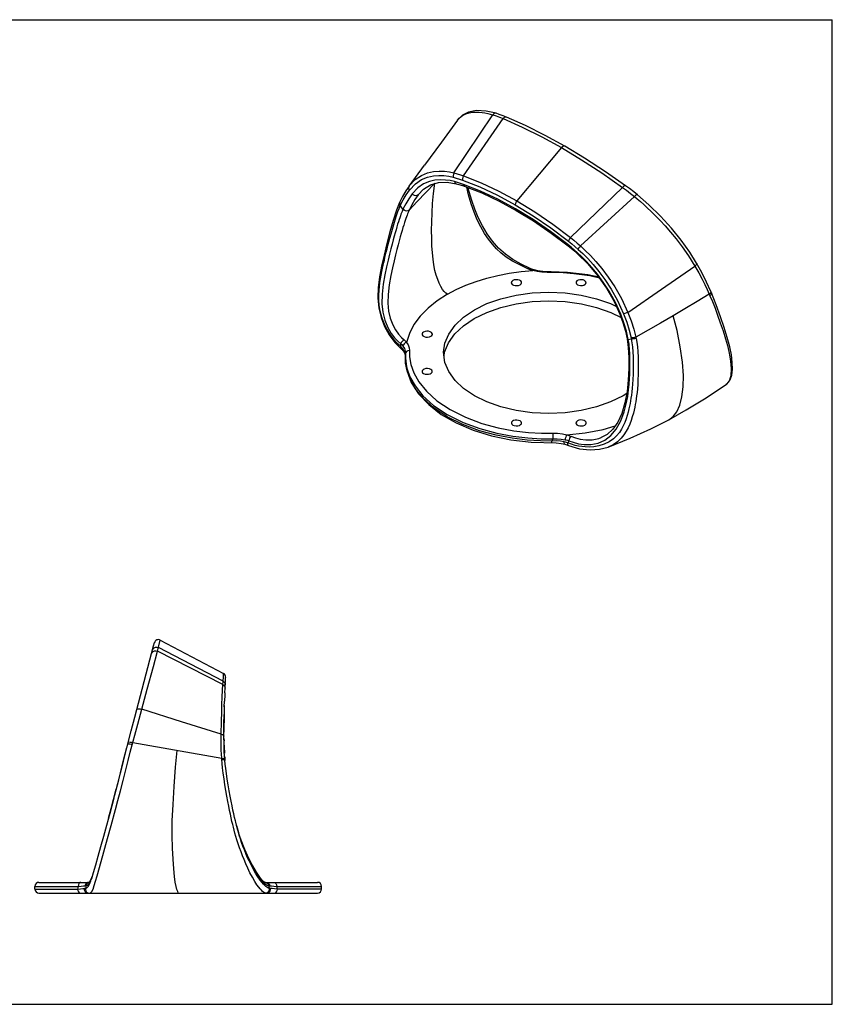
# Model space of a CAD drawing. Units: inches. Extents: x 0 to 34, y 0 to 22.
# Drawn here: x 15.8 to 34, y 0 to 22 of the extents above; entities that cross this region are included whole.
import ezdxf

# ---------------------------------------------------------------- set-up
doc = ezdxf.new("R2010")
doc.units = ezdxf.units.IN
doc.header["$LTSCALE"] = 1.87
doc.header["$MEASUREMENT"] = 0
doc.layers.get('0').update_dxf_attribs({"linetype": 'CONTINUOUS'})

msp = doc.modelspace()

# ---------------------------------------------------------------- linework, layer by layer
at = {"color": 7, "linetype": 'CONTINUOUS'}
for p, q in [((0, 22), (34, 22)), ((34, 0), (34, 22)), ((26.488, 19.908), (26.488, 19.908)), ((24.545, 18.283), (24.893, 18.746)), ((24.545, 18.283), (24.545, 18.283)), ((25.6, 18.335), (25.6, 18.335)), ((25.736, 18.296), (25.797, 18.275)), ((24.75, 18.089), (24.751, 18.091)), ((29.647, 18.085), (29.647, 18.085)), ((26.56, 17.946), (26.941, 17.74)), ((27.722, 17.233), (28.101, 16.944)), ((28.245, 16.826), (28.308, 16.77)), ((27.237, 16.445), (27.237, 16.445)), ((27.338, 16.408), (27.338, 16.408)), ((31.298, 15.898), (31.285, 15.93)), ((24.229, 14.785), (24.376, 14.64)), ((29.418, 14.871), (29.418, 14.871)), ((24.376, 14.64), (24.388, 14.63)), ((24.418, 14.599), (24.418, 14.599)), ((24.418, 14.599), (24.44, 14.567)), ((24.44, 14.567), (24.459, 14.524)), ((24.459, 14.524), (24.464, 14.488)), ((24.465, 14.544), (24.465, 14.544)), ((24.465, 14.544), (24.465, 14.538)), ((24.465, 14.538), (24.465, 14.538)), ((25.327, 14.483), (25.34, 14.573)), ((24.464, 14.434), (24.464, 14.483)), ((29.407, 13.65), (29.329, 13.597)), ((31.633, 13.854), (31.632, 13.853)), ((30.349, 13.06), (30.349, 13.06)), ((28.836, 12.661), (28.836, 12.661)), ((28.027, 12.512), (28.027, 12.512)), ((28.108, 12.485), (28.108, 12.485)), ((28.994, 12.452), (28.994, 12.452)), ((18.419, 6.415), (18.84, 8.008)), ((18.84, 8.008), (18.859, 8.081)), ((18.988, 8.138), (20.402, 7.389)), ((20.445, 7.23), (20.449, 7.303)), ((20.43, 6.958), (20.435, 7.065)), ((20.435, 7.065), (20.439, 7.139)), ((20.439, 7.139), (20.445, 7.23)), ((20.428, 6.914), (20.423, 6.776)), ((20.43, 6.959), (20.427, 6.879)), ((20.419, 6.676), (20.414, 6.477)), ((20.418, 6.645), (20.423, 6.777)), ((18.339, 6.111), (18.419, 6.415)), ((18.142, 5.352), (18.339, 6.113)), ((20.413, 5.819), (20.41, 5.995)), ((20.411, 5.936), (20.412, 5.886)), ((20.414, 5.788), (20.415, 5.753)), ((20.415, 5.753), (20.421, 5.609)), ((20.427, 5.526), (20.433, 5.449)), ((18.161, 5.426), (17.968, 4.672)), ((20.441, 5.365), (20.432, 5.449)), ((17.892, 4.378), (18.003, 4.809)), ((17.953, 4.607), (17.86, 4.26)), ((17.833, 4.157), (17.892, 4.378)), ((20.698, 3.975), (20.674, 4.067)), ((20.682, 4.036), (20.674, 4.067)), ((20.692, 3.998), (20.737, 3.839)), ((20.754, 3.778), (20.733, 3.848)), ((20.738, 3.834), (20.736, 3.84)), ((20.737, 3.839), (20.736, 3.84)), ((20.791, 3.672), (20.737, 3.839)), ((20.842, 3.537), (20.782, 3.698)), ((20.937, 3.312), (20.863, 3.479)), ((17.491, 2.939), (17.45, 2.806)), ((16.278, 2.725), (17.397, 2.725)), ((17.389, 2.687), (17.418, 2.734)), ((17.394, 2.725), (17.412, 2.725)), ((17.418, 2.734), (17.447, 2.802)), ((17.463, 2.846), (17.438, 2.781)), ((17.446, 2.8), (17.442, 2.792)), ((17.445, 2.79), (17.45, 2.806)), ((17.462, 2.844), (17.446, 2.8)), ((21.322, 2.726), (21.321, 2.726)), ((21.33, 2.725), (21.322, 2.726)), ((21.332, 2.725), (21.329, 2.725)), ((21.341, 2.725), (21.331, 2.725)), ((21.341, 2.725), (22.503, 2.725)), ((16.188, 2.575), (16.188, 2.635)), ((16.278, 2.485), (22.503, 2.485)), ((17.374, 2.485), (17.396, 2.485)), ((17.396, 2.485), (17.403, 2.485)), ((22.593, 2.575), (22.593, 2.635)), ((0, 0), (34, 0))]:
    msp.add_line(p, q, dxfattribs=at)
at = {"color": 9, "linetype": 'CONTINUOUS'}
for p, q in [((25.549, 18.575), (26.414, 19.876)), ((26.488, 19.908), (26.486, 19.908)), ((25.765, 18.509), (26.65, 19.791)), ((27.951, 19.141), (26.951, 17.952)), ((25.09, 18.12), (25.118, 18.348)), ((25.626, 18.364), (25.558, 18.383)), ((26.145, 18.17), (25.764, 18.32)), ((28.151, 17.131), (29.312, 18.254)), ((24.33, 17.912), (24.329, 17.909)), ((24.41, 17.763), (24.334, 17.867)), ((24.335, 17.905), (24.342, 17.883)), ((24.342, 17.883), (24.357, 17.862)), ((27.315, 17.536), (26.923, 17.777)), ((28.165, 16.917), (28.094, 16.975)), ((28.404, 16.705), (28.304, 16.797)), ((27.238, 16.42), (27.199, 16.436)), ((31.252, 15.865), (31.266, 15.833)), ((24.363, 14.696), (24.364, 14.757)), ((29.443, 14.858), (29.51, 14.866)), ((24.376, 14.64), (24.376, 14.64)), ((24.407, 14.647), (24.394, 14.663)), ((24.44, 14.592), (24.407, 14.647)), ((24.46, 14.535), (24.44, 14.592)), ((24.464, 14.49), (24.46, 14.535)), ((24.472, 14.563), (24.465, 14.538)), ((26.537, 12.882), (26.888, 12.817)), ((27.757, 12.635), (27.737, 12.586)), ((28.113, 12.593), (28.091, 12.543)), ((18.816, 7.916), (18.83, 7.945)), ((18.917, 7.86), (18.94, 7.947)), ((18.94, 7.947), (18.988, 8.138)), ((20.392, 7.221), (18.946, 7.971)), ((18.834, 7.55), (18.917, 7.86)), ((20.388, 7.146), (18.924, 7.887)), ((18.697, 7.039), (18.834, 7.55)), ((20.382, 7.035), (20.397, 7.314)), ((20.397, 7.314), (20.402, 7.389)), ((20.435, 7.172), (20.439, 7.139)), ((18.485, 6.259), (18.697, 7.039)), ((20.372, 6.848), (20.382, 7.035)), ((18.319, 5.635), (18.485, 6.259)), ((18.17, 5.455), (18.243, 5.741)), ((18.375, 5.847), (20.361, 5.497)), ((18.27, 5.444), (18.319, 5.635)), ((20.363, 5.472), (20.361, 5.497)), ((17.888, 3.994), (17.985, 4.35)), ((17.808, 3.703), (17.888, 3.994)), ((17.666, 3.193), (17.808, 3.703)), ((17.576, 2.87), (17.666, 3.193)), ((17.315, 2.68), (17.305, 2.65)), ((17.333, 2.656), (17.316, 2.596)), ((17.413, 2.724), (17.391, 2.72)), ((21.329, 2.725), (21.33, 2.725)), ((21.33, 2.725), (21.353, 2.72)), ((21.427, 2.595), (21.41, 2.655)), ((21.425, 2.679), (21.435, 2.65)), ((16.188, 2.635), (17.153, 2.635)), ((16.188, 2.575), (17.139, 2.575)), ((17.153, 2.635), (17.139, 2.575)), ((17.372, 2.491), (17.403, 2.485)), ((21.341, 2.485), (21.372, 2.491)), ((21.591, 2.635), (22.593, 2.635)), ((21.605, 2.575), (21.591, 2.635)), ((22.593, 2.575), (21.605, 2.575))]:
    msp.add_line(p, q, dxfattribs=at)
at = {"color": 7, "linetype": 'CONTINUOUS'}
for points in [[(26.488, 19.908), (26.265, 19.958), (26.055, 19.969), (25.877, 19.936), (25.737, 19.866), (25.625, 19.754)], [(26.726, 19.821), (26.649, 19.852), (26.561, 19.884), (26.488, 19.908)], [(28.026, 19.171), (27.589, 19.413), (27.146, 19.634), (26.726, 19.821)], [(25.625, 19.754), (25.272, 19.264), (24.893, 18.746)], [(29.384, 18.287), (28.931, 18.604), (28.468, 18.905), (28.026, 19.171)], [(24.548, 18.287), (24.682, 18.429), (24.821, 18.522), (24.959, 18.579), (25.092, 18.608), (25.218, 18.617), (25.336, 18.612), (25.446, 18.597), (25.549, 18.575)], [(24.545, 18.283), (24.471, 18.176), (24.398, 18.05), (24.339, 17.93)], [(24.749, 18.089), (24.869, 18.214), (25.024, 18.311), (25.202, 18.362), (25.399, 18.369), (25.6, 18.335)], [(25.6, 18.335), (25.661, 18.319), (25.736, 18.296)], [(25.797, 18.275), (26.169, 18.129), (26.56, 17.946)], [(29.647, 18.085), (29.564, 18.151), (29.467, 18.226), (29.384, 18.287)], [(24.75, 18.089), (24.674, 17.98), (24.606, 17.864), (24.546, 17.742)], [(27.237, 16.445), (27.048, 16.535), (26.865, 16.639), (26.697, 16.758), (26.545, 16.897), (26.41, 17.05), (26.29, 17.216), (26.184, 17.393), (26.091, 17.577), (26.012, 17.766), (25.946, 17.958), (25.89, 18.153), (25.869, 18.247)], [(30.97, 16.558), (30.818, 16.804), (30.626, 17.074), (30.407, 17.345), (30.164, 17.61), (29.904, 17.863), (29.647, 18.085)], [(24.331, 17.913), (24.266, 17.744), (24.193, 17.516), (24.119, 17.262), (24.049, 16.999), (23.986, 16.741), (23.931, 16.495), (23.887, 16.255), (23.857, 16.017), (23.848, 15.783), (23.869, 15.556), (23.921, 15.343), (23.999, 15.145), (24.101, 14.958), (24.229, 14.785)], [(24.339, 17.93), (24.331, 17.915), (24.33, 17.912)], [(26.941, 17.74), (27.325, 17.504), (27.722, 17.233)], [(28.101, 16.944), (28.167, 16.892), (28.245, 16.826)], [(28.308, 16.77), (28.533, 16.549), (28.757, 16.287), (28.957, 16.003), (29.127, 15.704), (29.256, 15.42)], [(31.285, 15.93), (31.192, 16.135), (31.082, 16.355), (30.97, 16.558)], [(27.338, 16.408), (27.308, 16.417), (27.263, 16.433), (27.237, 16.445)], [(28.087, 16.354), (27.534, 16.374), (27.423, 16.388), (27.338, 16.408)], [(28.784, 16.248), (28.537, 16.3), (28.087, 16.354)], [(26.863, 16.172), (26.84, 16.153), (26.83, 16.13), (26.829, 16.125)], [(26.829, 16.125), (26.833, 16.107), (26.85, 16.086), (26.879, 16.07), (26.915, 16.06), (26.955, 16.058), (26.994, 16.064), (27.027, 16.077)], [(27.061, 16.125), (27.057, 16.142), (27.04, 16.163), (27.012, 16.179), (26.975, 16.189), (26.935, 16.191), (26.896, 16.185), (26.863, 16.172)], [(27.027, 16.077), (27.05, 16.096), (27.061, 16.119), (27.061, 16.125)], [(28.467, 16.171), (28.435, 16.184), (28.397, 16.189), (28.359, 16.188), (28.323, 16.178), (28.295, 16.162), (28.279, 16.141), (28.275, 16.125)], [(28.275, 16.125), (28.275, 16.119), (28.285, 16.097), (28.308, 16.079)], [(28.308, 16.079), (28.34, 16.066), (28.378, 16.06), (28.417, 16.062), (28.453, 16.071), (28.48, 16.087), (28.497, 16.108), (28.5, 16.125)], [(28.5, 16.125), (28.5, 16.13), (28.49, 16.152), (28.467, 16.171)], [(26.004, 15.517), (26.285, 15.655), (26.599, 15.766), (26.94, 15.848), (27.299, 15.897), (27.666, 15.914), (28.035, 15.897), (28.392, 15.848), (28.734, 15.766), (29.048, 15.655), (29.179, 15.591)], [(31.632, 13.853), (31.65, 13.867), (31.716, 13.951), (31.754, 14.061), (31.769, 14.193), (31.766, 14.344), (31.745, 14.51), (31.708, 14.694), (31.654, 14.897), (31.586, 15.119), (31.504, 15.361), (31.408, 15.626), (31.298, 15.898)], [(26.001, 15.322), (26.282, 15.461), (26.598, 15.573), (26.938, 15.654), (27.298, 15.704), (27.666, 15.721), (28.035, 15.704), (28.394, 15.654), (28.736, 15.572), (29.051, 15.461), (29.282, 15.347)], [(25.316, 14.574), (25.344, 14.769), (25.431, 14.977), (25.572, 15.173), (25.765, 15.355), (26.004, 15.517)], [(29.256, 15.42), (29.323, 15.236), (29.38, 15.04), (29.418, 14.871)], [(25.34, 14.573), (25.427, 14.781), (25.568, 14.978), (25.761, 15.16), (26.001, 15.322)], [(24.869, 15.021), (24.846, 15.002), (24.836, 14.979), (24.835, 14.974)], [(24.835, 14.974), (24.839, 14.956), (24.856, 14.935), (24.885, 14.919), (24.921, 14.909), (24.961, 14.907), (25, 14.913), (25.033, 14.926)], [(25.067, 14.974), (25.063, 14.991), (25.046, 15.012), (25.018, 15.028), (24.981, 15.038), (24.941, 15.04), (24.902, 15.034), (24.869, 15.021)], [(25.033, 14.926), (25.056, 14.945), (25.067, 14.968), (25.067, 14.974)], [(29.418, 14.871), (29.442, 14.678), (29.453, 14.449), (29.453, 14.204), (29.44, 13.949), (29.414, 13.69), (29.368, 13.436), (29.3, 13.203), (29.21, 13.004), (29.1, 12.848), (28.974, 12.734), (28.836, 12.661)], [(24.388, 14.63), (24.408, 14.61), (24.418, 14.599)], [(24.465, 14.538), (24.465, 14.52), (24.464, 14.502), (24.464, 14.483)], [(29.329, 13.597), (29.048, 13.459), (28.733, 13.348), (28.393, 13.266), (28.034, 13.216), (27.667, 13.2), (27.298, 13.216), (26.94, 13.266), (26.599, 13.348), (26.285, 13.459), (26.004, 13.597), (25.764, 13.759), (25.572, 13.941), (25.431, 14.138), (25.345, 14.344), (25.316, 14.574)], [(24.464, 14.434), (24.497, 14.164), (24.595, 13.897), (24.758, 13.64), (24.984, 13.4), (25.266, 13.181), (25.599, 12.99), (25.975, 12.83), (26.385, 12.704), (26.821, 12.614), (27.275, 12.562)], [(25.031, 14.187), (24.999, 14.2), (24.961, 14.205), (24.922, 14.203), (24.886, 14.194), (24.859, 14.178), (24.842, 14.157), (24.838, 14.141)], [(24.838, 14.141), (24.839, 14.135), (24.849, 14.113), (24.871, 14.094)], [(24.871, 14.094), (24.903, 14.082), (24.941, 14.076), (24.98, 14.078), (25.016, 14.087), (25.043, 14.103), (25.06, 14.124), (25.064, 14.141)], [(25.064, 14.141), (25.064, 14.146), (25.053, 14.168), (25.031, 14.187)], [(30.349, 13.06), (30.739, 13.28), (31.179, 13.55), (31.633, 13.854)], [(27.025, 13.035), (26.993, 13.048), (26.955, 13.054), (26.916, 13.052), (26.88, 13.043), (26.853, 13.027), (26.836, 13.006), (26.832, 12.99)], [(26.832, 12.99), (26.833, 12.984), (26.843, 12.962), (26.865, 12.943)], [(26.865, 12.943), (26.897, 12.93), (26.936, 12.924), (26.974, 12.926), (27.01, 12.936), (27.037, 12.952), (27.054, 12.973), (27.058, 12.99)], [(27.058, 12.99), (27.058, 12.995), (27.047, 13.017), (27.025, 13.035)], [(28.306, 13.037), (28.283, 13.018), (28.272, 12.995), (28.272, 12.99)], [(28.272, 12.99), (28.276, 12.972), (28.293, 12.951), (28.321, 12.935), (28.358, 12.925), (28.398, 12.923), (28.437, 12.929), (28.47, 12.942)], [(28.503, 12.99), (28.5, 13.006), (28.482, 13.028), (28.454, 13.044), (28.417, 13.054), (28.378, 13.056), (28.339, 13.05), (28.306, 13.037)], [(28.47, 12.942), (28.493, 12.961), (28.503, 12.984), (28.503, 12.99)], [(28.994, 12.452), (29.485, 12.648), (29.95, 12.858), (30.349, 13.06)], [(27.275, 12.562), (27.833, 12.545), (27.944, 12.531), (28.027, 12.512)], [(28.027, 12.512), (28.048, 12.506), (28.087, 12.493), (28.108, 12.485)], [(28.108, 12.485), (28.356, 12.41), (28.592, 12.386), (28.803, 12.401), (28.994, 12.452)], [(20.416, 6.549), (20.412, 6.389), (20.41, 6.186), (20.41, 6.081)], [(20.41, 5.995), (20.41, 6.265), (20.414, 6.477)], [(20.43, 5.472), (20.419, 5.644), (20.413, 5.819)], [(20.432, 5.449), (20.431, 5.461), (20.43, 5.472)], [(20.674, 4.067), (20.666, 4.102), (20.648, 4.175), (20.63, 4.254), (20.611, 4.34), (20.592, 4.433), (20.571, 4.536), (20.55, 4.65), (20.528, 4.773), (20.506, 4.903), (20.485, 5.034), (20.467, 5.158), (20.452, 5.269), (20.441, 5.365)], [(17.86, 4.26), (17.788, 3.997), (17.72, 3.749), (17.656, 3.518), (17.596, 3.304), (17.54, 3.108), (17.491, 2.939)], [(20.737, 3.839), (20.726, 3.874), (20.693, 3.993)], [(20.733, 3.848), (20.715, 3.913), (20.698, 3.975)], [(21.322, 2.726), (21.301, 2.739), (21.26, 2.779), (21.206, 2.847), (21.141, 2.942), (21.066, 3.064), (20.984, 3.214), (20.899, 3.393), (20.817, 3.597), (20.737, 3.839)], [(21.427, 2.595), (21.407, 2.598), (21.388, 2.605), (21.369, 2.616), (21.348, 2.632), (21.324, 2.653), (21.295, 2.683), (21.261, 2.723), (21.22, 2.776), (21.171, 2.846), (21.116, 2.932), (21.063, 3.024), (21.015, 3.114), (20.972, 3.203), (20.933, 3.29), (20.898, 3.37), (20.867, 3.45), (20.836, 3.532), (20.806, 3.618), (20.778, 3.701), (20.754, 3.778)], [(20.791, 3.672), (20.868, 3.466), (20.959, 3.262), (21.048, 3.092), (21.13, 2.952), (21.204, 2.838), (21.269, 2.753), (21.32, 2.699), (21.358, 2.67), (21.388, 2.658), (21.41, 2.655)], [(21.297, 2.742), (21.252, 2.788), (21.192, 2.866), (21.12, 2.975), (21.038, 3.113), (20.95, 3.282)], [(17.333, 2.656), (17.361, 2.663), (17.389, 2.687)], [(17.438, 2.781), (17.415, 2.733), (17.412, 2.729)], [(21.357, 2.485), (21.348, 2.485), (21.341, 2.485)]]:
    msp.add_lwpolyline(points, dxfattribs=at)
at = {"color": 9, "linetype": 'CONTINUOUS'}
for points in [[(25.625, 19.754), (25.665, 19.801), (25.737, 19.859), (25.812, 19.897), (25.889, 19.921), (25.965, 19.933), (26.039, 19.937), (26.11, 19.935), (26.178, 19.928), (26.242, 19.918), (26.302, 19.906), (26.36, 19.892), (26.414, 19.876)], [(26.486, 19.908), (26.46, 19.908), (26.436, 19.897), (26.414, 19.876)], [(26.414, 19.876), (26.491, 19.851), (26.569, 19.823), (26.65, 19.791)], [(26.726, 19.821), (26.719, 19.824), (26.695, 19.823), (26.671, 19.812), (26.65, 19.791)], [(26.65, 19.791), (27.075, 19.602), (27.51, 19.385), (27.951, 19.141)], [(28.026, 19.171), (28.017, 19.175), (27.996, 19.174), (27.973, 19.162), (27.951, 19.141)], [(27.951, 19.141), (28.399, 18.871), (28.854, 18.575), (29.312, 18.254)], [(24.553, 18.193), (24.687, 18.335), (24.824, 18.427), (24.958, 18.483), (25.088, 18.512), (25.21, 18.521), (25.325, 18.516), (25.432, 18.502), (25.532, 18.48)], [(25.549, 18.575), (25.535, 18.545), (25.529, 18.512), (25.532, 18.48)], [(25.532, 18.48), (25.601, 18.461), (25.672, 18.439), (25.743, 18.415)], [(25.549, 18.575), (25.621, 18.555), (25.693, 18.533), (25.765, 18.509)], [(25.765, 18.509), (25.75, 18.479), (25.742, 18.447), (25.743, 18.415)], [(25.765, 18.509), (26.155, 18.355), (26.552, 18.169), (26.951, 17.952)], [(24.545, 18.283), (24.534, 18.256), (24.536, 18.224), (24.553, 18.193)], [(25.118, 18.348), (24.921, 18.142), (24.73, 17.94), (24.546, 17.742)], [(25.558, 18.383), (25.462, 18.404), (25.356, 18.418), (25.243, 18.422), (25.123, 18.412), (24.999, 18.383), (24.87, 18.329), (24.74, 18.241), (24.614, 18.108)], [(25.6, 18.335), (25.593, 18.338), (25.572, 18.355), (25.558, 18.383)], [(25.764, 18.32), (25.695, 18.343), (25.626, 18.364)], [(25.743, 18.415), (26.129, 18.262), (26.522, 18.078), (26.918, 17.863)], [(25.797, 18.275), (25.795, 18.276), (25.775, 18.293), (25.764, 18.32)], [(27.199, 16.436), (27.018, 16.52), (26.857, 16.606), (26.717, 16.696), (26.599, 16.789), (26.499, 16.882), (26.408, 16.982), (26.318, 17.098), (26.232, 17.226), (26.149, 17.369), (26.07, 17.528), (25.998, 17.7), (25.932, 17.887), (25.875, 18.083), (25.834, 18.261)], [(29.384, 18.287), (29.375, 18.291), (29.356, 18.287), (29.335, 18.274), (29.312, 18.254)], [(24.357, 17.862), (24.415, 17.978), (24.48, 18.088), (24.553, 18.193)], [(24.614, 18.108), (24.538, 18), (24.471, 17.884), (24.41, 17.763)], [(24.749, 18.089), (24.729, 18.072), (24.7, 18.066), (24.669, 18.07), (24.639, 18.085), (24.614, 18.108)], [(25.401, 15.865), (25.366, 15.89), (25.328, 15.928), (25.294, 15.975), (25.256, 16.036), (25.219, 16.11), (25.186, 16.192), (25.152, 16.291), (25.124, 16.397), (25.1, 16.519), (25.081, 16.65), (25.067, 16.793), (25.057, 16.95), (25.051, 17.111), (25.05, 17.294), (25.052, 17.479), (25.059, 17.683), (25.071, 17.894), (25.09, 18.12)], [(26.923, 17.777), (26.532, 17.988), (26.145, 18.17)], [(28.373, 16.944), (28.976, 17.497), (29.579, 18.049)], [(29.312, 18.254), (29.402, 18.188), (29.49, 18.12), (29.579, 18.049)], [(29.647, 18.085), (29.639, 18.088), (29.622, 18.083), (29.601, 18.07), (29.579, 18.049)], [(29.579, 18.049), (29.643, 17.996), (29.712, 17.937), (29.787, 17.872), (29.867, 17.798), (29.955, 17.715), (30.051, 17.621), (30.154, 17.514), (30.266, 17.393), (30.386, 17.256), (30.514, 17.101), (30.649, 16.924), (30.79, 16.722), (30.931, 16.495)], [(24.363, 14.696), (24.305, 14.747), (24.255, 14.798), (24.21, 14.848), (24.167, 14.903), (24.123, 14.966), (24.077, 15.041), (24.03, 15.128), (23.983, 15.232), (23.938, 15.356), (23.902, 15.491), (23.88, 15.622), (23.871, 15.74), (23.871, 15.848), (23.876, 15.948), (23.884, 16.037), (23.895, 16.121), (23.908, 16.207), (23.923, 16.292), (23.939, 16.374), (23.954, 16.448), (23.968, 16.514), (23.982, 16.574), (23.995, 16.63), (24.008, 16.686), (24.022, 16.745), (24.038, 16.809), (24.055, 16.879), (24.074, 16.953), (24.095, 17.033), (24.118, 17.12), (24.144, 17.216), (24.173, 17.318), (24.204, 17.424), (24.236, 17.529), (24.268, 17.627), (24.297, 17.713), (24.324, 17.785), (24.349, 17.846)], [(24.329, 17.909), (24.327, 17.889), (24.334, 17.867)], [(24.339, 17.93), (24.337, 17.926), (24.335, 17.905)], [(24.349, 17.846), (24.353, 17.854), (24.357, 17.862)], [(26.951, 17.952), (26.933, 17.924), (26.921, 17.893), (26.918, 17.863)], [(26.918, 17.863), (27.315, 17.62), (27.713, 17.348), (28.107, 17.051)], [(26.951, 17.952), (27.353, 17.706), (27.754, 17.432), (28.151, 17.131)], [(24.41, 17.763), (24.4, 17.74), (24.389, 17.714), (24.377, 17.685), (24.364, 17.652), (24.351, 17.616), (24.337, 17.576), (24.322, 17.532), (24.307, 17.483), (24.29, 17.43), (24.273, 17.372), (24.254, 17.308), (24.235, 17.239), (24.214, 17.163), (24.191, 17.078), (24.166, 16.984), (24.14, 16.88), (24.111, 16.764), (24.079, 16.63), (24.044, 16.476), (24.007, 16.3), (23.97, 16.09), (23.944, 15.864), (23.94, 15.654), (23.96, 15.462), (24.005, 15.283), (24.072, 15.121), (24.148, 14.992), (24.224, 14.893), (24.297, 14.817), (24.364, 14.757)], [(24.546, 17.742), (24.535, 17.719), (24.524, 17.694), (24.513, 17.665), (24.5, 17.633), (24.487, 17.597), (24.473, 17.557), (24.458, 17.513), (24.443, 17.465), (24.426, 17.412), (24.408, 17.354), (24.389, 17.29), (24.369, 17.221), (24.348, 17.145), (24.325, 17.06), (24.3, 16.966), (24.273, 16.862), (24.244, 16.745), (24.211, 16.611), (24.176, 16.457), (24.139, 16.281), (24.102, 16.075), (24.076, 15.857), (24.07, 15.663), (24.085, 15.49), (24.123, 15.33), (24.18, 15.184), (24.245, 15.067), (24.312, 14.974), (24.376, 14.902), (24.437, 14.844)], [(24.546, 17.742), (24.524, 17.729), (24.496, 17.725), (24.465, 17.73), (24.435, 17.744), (24.41, 17.763)], [(26.941, 17.74), (26.929, 17.752), (26.923, 17.777)], [(28.094, 16.975), (27.706, 17.268), (27.315, 17.536)], [(28.101, 16.944), (28.095, 16.953), (28.094, 16.975)], [(28.151, 17.131), (28.13, 17.105), (28.114, 17.077), (28.107, 17.051)], [(28.107, 17.051), (28.179, 16.992), (28.252, 16.931), (28.323, 16.868)], [(28.151, 17.131), (28.226, 17.071), (28.3, 17.008), (28.373, 16.944)], [(28.373, 16.944), (28.351, 16.919), (28.333, 16.893), (28.323, 16.868)], [(28.373, 16.944), (28.48, 16.845), (28.595, 16.731), (28.719, 16.596), (28.852, 16.438), (28.994, 16.25), (29.141, 16.028), (29.29, 15.768), (29.434, 15.461)], [(28.304, 16.797), (28.235, 16.858), (28.165, 16.917)], [(28.308, 16.77), (28.303, 16.778), (28.304, 16.797)], [(28.323, 16.868), (28.427, 16.773), (28.538, 16.661), (28.657, 16.531), (28.785, 16.377), (28.921, 16.194), (29.062, 15.98), (29.204, 15.727), (29.338, 15.43)], [(29.276, 15.417), (29.151, 15.694), (29.018, 15.934), (28.885, 16.139), (28.755, 16.315), (28.631, 16.466), (28.513, 16.595), (28.404, 16.705)], [(30.97, 16.558), (30.972, 16.55), (30.967, 16.533), (30.953, 16.514), (30.931, 16.495)], [(25.403, 15.865), (25.601, 15.97), (25.814, 16.066), (26.042, 16.15), (26.28, 16.224), (26.529, 16.285), (26.785, 16.334), (27.047, 16.371), (27.314, 16.395)], [(27.199, 16.436), (27.218, 16.445), (27.234, 16.446), (27.237, 16.445)], [(27.314, 16.395), (27.277, 16.406), (27.238, 16.42)], [(27.314, 16.395), (27.327, 16.406), (27.338, 16.408)], [(27.629, 16.354), (27.513, 16.359), (27.407, 16.373), (27.314, 16.395)], [(27.629, 16.354), (27.629, 16.368), (27.629, 16.37)], [(28.799, 16.227), (28.584, 16.274), (28.229, 16.324), (27.907, 16.349), (27.629, 16.354)], [(29.434, 15.461), (30.184, 15.977), (30.931, 16.495)], [(30.931, 16.495), (31.017, 16.343), (31.091, 16.205), (31.153, 16.081), (31.206, 15.968), (31.252, 15.865)], [(25.403, 15.865), (25.177, 15.72), (24.971, 15.555), (24.795, 15.376), (24.656, 15.187), (24.554, 14.991), (24.489, 14.79)], [(31.252, 15.865), (30.978, 15.701), (30.708, 15.541), (30.442, 15.384)], [(31.285, 15.93), (31.287, 15.923), (31.284, 15.904), (31.272, 15.884), (31.252, 15.865)], [(31.298, 15.898), (31.301, 15.89), (31.298, 15.871), (31.286, 15.851), (31.266, 15.833)], [(31.266, 15.833), (31.322, 15.7), (31.38, 15.555), (31.438, 15.398), (31.498, 15.228), (31.559, 15.046), (31.615, 14.869), (31.657, 14.717), (31.69, 14.586), (31.713, 14.47), (31.728, 14.37), (31.737, 14.284), (31.741, 14.211), (31.741, 14.147), (31.737, 14.093), (31.731, 14.044), (31.721, 13.997), (31.705, 13.949), (31.68, 13.901)], [(29.256, 15.42), (29.26, 15.417), (29.276, 15.417)], [(29.443, 14.858), (29.402, 15.037), (29.346, 15.224), (29.276, 15.417)], [(29.434, 15.461), (29.4, 15.447), (29.366, 15.436), (29.338, 15.43)], [(29.338, 15.43), (29.407, 15.244), (29.463, 15.063), (29.506, 14.889)], [(29.434, 15.461), (29.507, 15.27), (29.566, 15.084), (29.612, 14.904)], [(30.442, 15.384), (30.161, 15.22), (29.884, 15.06), (29.612, 14.904)], [(30.349, 13.06), (30.446, 13.132), (30.528, 13.238), (30.592, 13.385), (30.641, 13.57), (30.671, 13.794), (30.675, 14.053), (30.652, 14.35), (30.603, 14.687), (30.532, 15.053), (30.442, 15.384)], [(24.437, 14.844), (24.412, 14.83), (24.39, 14.809), (24.373, 14.784), (24.364, 14.757)], [(24.364, 14.757), (24.381, 14.74), (24.396, 14.723), (24.409, 14.707)], [(24.489, 14.79), (24.462, 14.778), (24.437, 14.758), (24.419, 14.734), (24.409, 14.707)], [(24.437, 14.844), (24.457, 14.825), (24.474, 14.807), (24.489, 14.79)], [(24.489, 14.79), (24.527, 14.732), (24.55, 14.67), (24.555, 14.607)], [(29.51, 14.866), (29.524, 14.783), (29.534, 14.688), (29.543, 14.581), (29.549, 14.464), (29.552, 14.337), (29.552, 14.206), (29.549, 14.078), (29.544, 13.96), (29.537, 13.857), (29.529, 13.766), (29.521, 13.685), (29.512, 13.61), (29.503, 13.543), (29.494, 13.483), (29.483, 13.425), (29.472, 13.365), (29.458, 13.303), (29.441, 13.233), (29.419, 13.157), (29.393, 13.078), (29.363, 12.999), (29.328, 12.924), (29.29, 12.853), (29.243, 12.779), (29.183, 12.704), (29.11, 12.634), (29.018, 12.568), (28.904, 12.513), (28.784, 12.477), (28.673, 12.458), (28.573, 12.451), (28.483, 12.453), (28.403, 12.46), (28.329, 12.472), (28.256, 12.489), (28.177, 12.512), (28.091, 12.543)], [(28.113, 12.593), (28.213, 12.557), (28.328, 12.525), (28.46, 12.505), (28.609, 12.505), (28.768, 12.538), (28.918, 12.606), (29.053, 12.71), (29.174, 12.853), (29.278, 13.039), (29.351, 13.236), (29.398, 13.417), (29.429, 13.582), (29.449, 13.728), (29.462, 13.86), (29.471, 13.979), (29.476, 14.088), (29.48, 14.186), (29.481, 14.274), (29.481, 14.354), (29.48, 14.427), (29.478, 14.493), (29.475, 14.554), (29.472, 14.61), (29.468, 14.661), (29.464, 14.708), (29.459, 14.751), (29.454, 14.79), (29.448, 14.825), (29.443, 14.858)], [(29.618, 14.88), (29.633, 14.791), (29.645, 14.693), (29.654, 14.583), (29.661, 14.463), (29.665, 14.334), (29.666, 14.201), (29.664, 14.071), (29.659, 13.951), (29.653, 13.846), (29.646, 13.754), (29.638, 13.67), (29.629, 13.594), (29.62, 13.526), (29.61, 13.464), (29.6, 13.404), (29.588, 13.343), (29.574, 13.278), (29.556, 13.206), (29.533, 13.127), (29.506, 13.044), (29.474, 12.961), (29.437, 12.882), (29.397, 12.806), (29.346, 12.727), (29.281, 12.647), (29.202, 12.571), (29.102, 12.502), (28.994, 12.452)], [(29.418, 14.871), (29.425, 14.863), (29.443, 14.858)], [(29.612, 14.904), (29.585, 14.896), (29.556, 14.891), (29.529, 14.888), (29.506, 14.889)], [(29.506, 14.889), (29.508, 14.878), (29.51, 14.866)], [(29.618, 14.88), (29.59, 14.872), (29.561, 14.867), (29.534, 14.865), (29.51, 14.866)], [(29.612, 14.904), (29.615, 14.892), (29.618, 14.88)], [(24.376, 14.64), (24.369, 14.648), (24.361, 14.67), (24.363, 14.696)], [(24.394, 14.663), (24.38, 14.679), (24.363, 14.696)], [(24.418, 14.599), (24.407, 14.621), (24.407, 14.647)], [(24.409, 14.707), (24.442, 14.653), (24.461, 14.595), (24.465, 14.544)], [(24.555, 14.607), (24.521, 14.602), (24.492, 14.587), (24.472, 14.563)], [(24.555, 14.607), (24.558, 14.464), (24.587, 14.297), (24.652, 14.11), (24.764, 13.908), (24.933, 13.697), (25.168, 13.486), (25.463, 13.288), (25.805, 13.117), (26.171, 12.981), (26.537, 12.882)], [(24.464, 14.483), (24.468, 14.387), (24.498, 14.216), (24.565, 14.023), (24.68, 13.816), (24.855, 13.599), (25.095, 13.381), (25.399, 13.178), (25.751, 13.002), (26.128, 12.862), (26.504, 12.761), (26.865, 12.693), (27.2, 12.654), (27.498, 12.637), (27.757, 12.635)], [(27.737, 12.586), (27.479, 12.589), (27.181, 12.607), (26.849, 12.647), (26.491, 12.714), (26.119, 12.816), (25.747, 12.955), (25.399, 13.129), (25.099, 13.33), (24.859, 13.544), (24.685, 13.759), (24.569, 13.965), (24.501, 14.156), (24.469, 14.327), (24.464, 14.434)], [(31.68, 13.901), (31.639, 13.858), (31.633, 13.854)], [(26.888, 12.817), (27.213, 12.779), (27.503, 12.762), (27.754, 12.761)], [(27.754, 12.761), (27.863, 12.758), (27.97, 12.745), (28.07, 12.723)], [(27.754, 12.761), (27.755, 12.735), (27.756, 12.702), (27.756, 12.667), (27.757, 12.635)], [(28.07, 12.723), (28.482, 12.769), (28.881, 12.846), (29.152, 12.923)], [(27.736, 12.548), (27.736, 12.549), (27.737, 12.562), (27.737, 12.586)], [(28.012, 12.565), (27.925, 12.58), (27.832, 12.587), (27.737, 12.586)], [(27.757, 12.635), (27.852, 12.637), (27.945, 12.63), (28.032, 12.615)], [(28.091, 12.543), (28.064, 12.552), (28.038, 12.559), (28.012, 12.565)], [(28.027, 12.512), (28.017, 12.522), (28.012, 12.54), (28.012, 12.565)], [(28.07, 12.723), (28.057, 12.702), (28.045, 12.675), (28.036, 12.645), (28.032, 12.615)], [(28.032, 12.615), (28.058, 12.609), (28.085, 12.602), (28.113, 12.593)], [(28.07, 12.723), (28.1, 12.714), (28.131, 12.704), (28.162, 12.693)], [(28.108, 12.485), (28.096, 12.496), (28.09, 12.517), (28.091, 12.543)], [(28.162, 12.693), (28.145, 12.675), (28.13, 12.65), (28.119, 12.622), (28.113, 12.593)], [(28.162, 12.693), (28.26, 12.66), (28.371, 12.631), (28.496, 12.614), (28.636, 12.615), (28.784, 12.643), (28.836, 12.661)], [(18.83, 7.945), (18.853, 7.967), (18.882, 7.98), (18.915, 7.981), (18.946, 7.971)], [(18.795, 7.835), (18.808, 7.863), (18.831, 7.884), (18.861, 7.896), (18.893, 7.897), (18.924, 7.887)], [(20.388, 7.146), (20.414, 7.125), (20.431, 7.097), (20.435, 7.065)], [(20.392, 7.221), (20.418, 7.201), (20.435, 7.172)], [(20.348, 6.039), (20.353, 6.318), (20.36, 6.538), (20.366, 6.712), (20.372, 6.848)], [(18.463, 6.584), (18.472, 6.595), (18.49, 6.602), (18.515, 6.604), (18.545, 6.6), (18.575, 6.592)], [(20.348, 6.039), (19.462, 6.314), (18.575, 6.592)], [(20.348, 6.039), (20.38, 6.029), (20.402, 6.014), (20.41, 5.995)], [(20.361, 5.497), (20.352, 5.675), (20.348, 5.857), (20.348, 6.039)], [(18.261, 5.814), (18.268, 5.818), (18.284, 5.82), (18.307, 5.818), (18.335, 5.814), (18.364, 5.806)], [(18.272, 5.854), (18.278, 5.859), (18.294, 5.861), (18.318, 5.859), (18.346, 5.854), (18.375, 5.847)], [(19.391, 2.485), (19.387, 2.492), (19.377, 2.518), (19.361, 2.563), (19.343, 2.631), (19.324, 2.727), (19.305, 2.859), (19.288, 3.029), (19.274, 3.241), (19.261, 3.489), (19.251, 3.775), (19.255, 4.099), (19.273, 4.464), (19.298, 4.868), (19.327, 5.295), (19.363, 5.673)], [(17.953, 4.607), (18.001, 4.791), (18.059, 5.018), (18.17, 5.455)], [(17.985, 4.35), (18.039, 4.552), (18.097, 4.773), (18.157, 5.003), (18.27, 5.444)], [(20.361, 5.497), (20.388, 5.495), (20.41, 5.489), (20.425, 5.481), (20.43, 5.472)], [(21.341, 2.485), (21.324, 2.488), (21.308, 2.496), (21.291, 2.508), (21.272, 2.524), (21.249, 2.547), (21.221, 2.578), (21.188, 2.619), (21.148, 2.673), (21.099, 2.747), (21.045, 2.839), (20.992, 2.939), (20.943, 3.039), (20.899, 3.137), (20.859, 3.232), (20.825, 3.319), (20.792, 3.405), (20.761, 3.493), (20.73, 3.584), (20.702, 3.672), (20.678, 3.753), (20.657, 3.826), (20.639, 3.893), (20.622, 3.957), (20.606, 4.021), (20.59, 4.088), (20.573, 4.163), (20.555, 4.245), (20.536, 4.333), (20.517, 4.428), (20.497, 4.532), (20.476, 4.649), (20.454, 4.775), (20.433, 4.907), (20.413, 5.041), (20.395, 5.168), (20.381, 5.282), (20.371, 5.382), (20.363, 5.472)], [(20.363, 5.472), (20.39, 5.47), (20.412, 5.465)], [(20.412, 5.465), (20.427, 5.458), (20.432, 5.449)], [(17.403, 2.485), (17.433, 2.493), (17.46, 2.521), (17.486, 2.575), (17.514, 2.654), (17.544, 2.755), (17.576, 2.87)], [(17.216, 2.725), (17.192, 2.718), (17.172, 2.698), (17.158, 2.669), (17.153, 2.635)], [(17.153, 2.635), (17.22, 2.64), (17.271, 2.646), (17.305, 2.65)], [(17.305, 2.65), (17.316, 2.652), (17.326, 2.654), (17.333, 2.656)], [(17.389, 2.725), (17.36, 2.719), (17.334, 2.704), (17.315, 2.68)], [(17.316, 2.596), (17.349, 2.605), (17.378, 2.634), (17.407, 2.687)], [(17.391, 2.72), (17.364, 2.706), (17.344, 2.683), (17.333, 2.656)], [(17.407, 2.687), (17.435, 2.76), (17.445, 2.79)], [(21.352, 2.725), (21.381, 2.719), (21.407, 2.703), (21.425, 2.679)], [(21.353, 2.72), (21.379, 2.705), (21.399, 2.683), (21.41, 2.655)], [(21.41, 2.655), (21.418, 2.653), (21.426, 2.651), (21.435, 2.65)], [(21.435, 2.65), (21.474, 2.645), (21.527, 2.64), (21.591, 2.635)], [(21.529, 2.725), (21.552, 2.718), (21.573, 2.698), (21.586, 2.669), (21.591, 2.635)], [(17.139, 2.575), (17.204, 2.58), (17.255, 2.586), (17.29, 2.59)], [(17.139, 2.575), (17.144, 2.54), (17.158, 2.511), (17.178, 2.491), (17.202, 2.485)], [(17.29, 2.59), (17.301, 2.592), (17.31, 2.594), (17.316, 2.596)], [(17.29, 2.59), (17.29, 2.559), (17.3, 2.53), (17.319, 2.506), (17.345, 2.49), (17.374, 2.485)], [(17.316, 2.596), (17.315, 2.564), (17.324, 2.533), (17.344, 2.508), (17.372, 2.491)], [(21.367, 2.485), (21.396, 2.49), (21.422, 2.506), (21.441, 2.53), (21.451, 2.559), (21.451, 2.59)], [(21.372, 2.491), (21.399, 2.508), (21.418, 2.533), (21.428, 2.563), (21.427, 2.595)], [(21.451, 2.59), (21.442, 2.591), (21.434, 2.593), (21.427, 2.595)], [(21.605, 2.575), (21.541, 2.58), (21.489, 2.585), (21.451, 2.59)], [(21.543, 2.485), (21.566, 2.491), (21.587, 2.511), (21.6, 2.54), (21.605, 2.575)]]:
    msp.add_lwpolyline(points, dxfattribs=at)
at = {"color": 7, "linetype": 'CONTINUOUS'}
for centre, start, end in [((18.946, 8.058), 62.0764, 165.6504), ((20.36, 7.309), 356.2401, 62.0764), ((16.278, 2.635), 90, 180), ((22.503, 2.635), 0, 90), ((16.278, 2.575), 180, 270), ((22.503, 2.575), 270, 360)]:
    msp.add_arc(centre, 0.09, start, end, dxfattribs=at)

doc.saveas('drawing.dxf')
